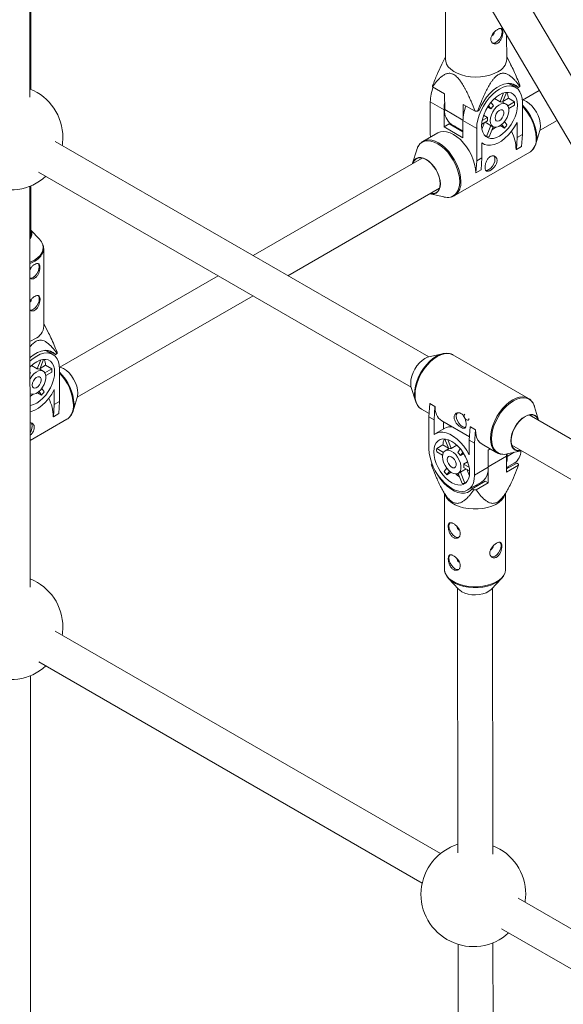
# Paper-space layout '_Isometrisch' of a CAD drawing. Units: millimetres. Extents: x -3313 to 3353, y -2998 to 1310.
# Drawn here: x 516 to 765, y -383 to 68 of the extents above; entities that cross this region are included whole.
import ezdxf

# ---------------------------------------------------------------- set-up
doc = ezdxf.new("R2010")
doc.units = ezdxf.units.MM

psp = doc.layouts.new('_Isometrisch')

# ---------------------------------------------------------------- linework, layer by layer
at = {"color": 7, "linetype": 'Continuous', "lineweight": 15}
for p, q in [((520.56, 32.74), (520.46, 154.63)), ((889.61, -162.35), (721.84, 121.94)), ((708.09, 113.77), (875.83, -170.48)), ((520.98, 36.34), (520.94, 88.14)), ((711, 85.68), (711.11, 50.07)), ((739.11, 50.16), (739.07, 61.26)), ((711.1, 51.24), (709.28, 47.66)), ((740.93, 47.8), (739.1, 51.33)), ((710.65, 34.37), (705.15, 37.55)), ((743.21, 37.22), (739.9, 39.13)), ((744.37, 37.18), (741.11, 39.07)), ((745.14, 37.63), (744.37, 37.18)), ((710.67, 27.04), (710.65, 34.37)), ((736.05, 30.59), (733.44, 32.1)), ((737.64, 34.7), (736.05, 30.59)), ((737.21, 30.49), (738.95, 34.97)), ((739.88, 32.27), (737.33, 30.8)), ((742.71, 30.64), (739.88, 32.27)), ((754.05, 35.89), (746.39, 31.47)), ((704.06, 30.65), (704.06, 15.92)), ((710.36, 27.02), (704.06, 30.65)), ((724.63, 26.3), (719.14, 29.47)), ((719.14, 29.47), (719.15, 23.73)), ((731.86, 27.4), (730.33, 28.28)), ((730.76, 28.96), (731.86, 27.4)), ((733.03, 28.85), (731.89, 30.46)), ((738.81, 29.6), (737.23, 30.52)), ((742.71, 30.64), (739.58, 28.83)), ((740.01, 27.52), (742.71, 29.08)), ((746.29, 31.49), (746.23, 31.51)), ((746.28, 15.72), (746.28, 30.45)), ((710.36, 27.02), (710.36, 19.11)), ((726.43, 26.75), (725.66, 26.3)), ((730.35, 23.5), (727.84, 22.05)), ((728.53, 24.55), (730.35, 23.5)), ((710.36, 19.11), (712.76, 20.49)), ((710.36, 19.11), (719.05, 14.09)), ((712.76, 20.49), (719.05, 16.86)), ((713.68, 20.44), (719.05, 17.34)), ((725.35, 18.37), (719.05, 22)), ((719.05, 22), (719.05, 14.09)), ((725.35, 18.37), (725.35, 3.63)), ((727.63, 20.38), (730.35, 21.95)), ((728.91, 21.12), (727.74, 18.08)), ((729.21, 21.29), (732.81, 19.21)), ((731.85, 19.76), (729.87, 14.66)), ((731.03, 14.55), (732.83, 19.2)), ((732.6, 18.59), (732.88, 18.75)), ((732.7, 18.85), (732.88, 18.75)), ((732.88, 18.75), (732.88, 19.17)), ((736.13, 19.71), (738.04, 18.6)), ((736.87, 20.27), (738.04, 18.6)), ((739.21, 20.05), (738.11, 21.61)), ((743.87, 21.15), (743.87, 14.33)), ((754.39, 17.61), (762.18, 22.11)), ((707.5, 16.41), (700.68, 12.47)), ((704.06, 15.92), (704.15, 14.47)), ((729.07, 15.12), (729.87, 14.66)), ((743.52, 8.7), (743.87, 14.33)), ((743.87, 14.33), (746.28, 15.72)), ((746.28, 15.72), (745.92, 10.08)), ((752.5, 11.32), (754.36, 17.52)), ((703.36, -86.37), (532.2, 12.45)), ((727.75, 5.02), (727.75, 11.84)), ((727.75, 11.77), (728.41, 11.38)), ((745.92, 10.08), (743.52, 8.7)), ((700.3, 4.86), (622.82, -39.87)), ((697.84, 8.64), (695.98, 2.45)), ((715.08, -12.47), (749.65, 7.49)), ((725.35, 3.63), (727.75, 5.02)), ((727.75, 5.02), (727.4, -0.61)), ((743.52, 8.7), (743.41, 8.76)), ((724.99, -2), (725.35, 3.63)), ((524.56, -1.62), (695.32, -100.2)), ((724.99, -2), (724.89, -1.94)), ((727.4, -0.61), (724.99, -2)), ((520.73, -191.98), (520.59, -8.06)), ((521.04, -31.46), (521.02, -7.88)), ((638.82, -49.11), (708.3, -8.99)), ((704.05, -11.53), (710.34, -13.01)), ((524.98, -32.4), (521.04, -28.24)), ((526.98, -72.31), (526.86, -36.69)), ((606.82, -49.11), (534.26, -90.99)), ((542.26, -104.85), (622.82, -58.34)), ((528.8, -74.66), (526.97, -71.13)), ((531.08, -85.24), (527.77, -83.33)), ((532.24, -85.28), (528.98, -83.39)), ((533.01, -84.83), (532.24, -85.28)), ((709.73, -84.87), (703.43, -86.35)), ((749.04, -105.37), (714.47, -85.41)), ((525.51, -87.76), (523.92, -91.87)), ((525.08, -91.97), (526.82, -87.49)), ((527.75, -90.19), (525.2, -91.66)), ((530.58, -91.83), (527.75, -90.19)), ((520.89, -93.62), (520.66, -93.28)), ((523.92, -91.87), (521.3, -90.36)), ((526.68, -92.86), (525.09, -91.94)), ((530.58, -91.83), (527.45, -93.63)), ((527.88, -94.94), (530.58, -93.38)), ((534.16, -90.97), (534.1, -90.95)), ((534.14, -106.74), (534.14, -92.01)), ((520.66, -103.24), (520.68, -103.25)), ((520.66, -103.36), (520.7, -103.26)), ((520.67, -103.66), (520.74, -103.71)), ((520.67, -103.76), (520.74, -103.71)), ((520.74, -103.71), (520.74, -103.29)), ((524, -102.76), (525.91, -103.86)), ((524.74, -102.19), (525.91, -103.86)), ((527.08, -102.41), (525.98, -100.85)), ((531.74, -101.31), (531.74, -108.13)), ((695.36, -100.33), (697.22, -106.52)), ((531.39, -113.77), (531.74, -108.13)), ((531.74, -108.13), (534.14, -106.74)), ((534.14, -106.74), (533.79, -112.38)), ((540.36, -111.14), (542.23, -104.94)), ((703.44, -113.8), (703.8, -107.76)), ((703.9, -107.7), (703.8, -107.76)), ((703.8, -107.76), (706.2, -109.15)), ((703.9, -107.7), (706.31, -109.09)), ((533.79, -112.38), (531.39, -113.77)), ((700.07, -110.35), (703.53, -112.35)), ((706.2, -109.15), (705.85, -115.19)), ((706.31, -109.09), (706.2, -109.15)), ((753.74, -115.4), (751.88, -109.2)), ((520.68, -124.69), (537.52, -114.97)), ((531.39, -113.77), (531.28, -113.7)), ((703.44, -128.53), (703.44, -113.8)), ((705.85, -115.19), (703.44, -113.8)), ((705.85, -115.19), (705.85, -122.01)), ((709.29, -115.68), (722.06, -123.05)), ((710.13, -119.46), (710.13, -116.16)), ((836.13, -163.01), (749.45, -112.97)), ((710.79, -119.08), (706.51, -121.55)), ((721.97, -124.5), (722.32, -118.45)), ((722.43, -118.39), (722.32, -118.45)), ((722.32, -118.45), (724.73, -119.84)), ((722.43, -118.39), (724.83, -119.78)), ((724.73, -119.84), (724.38, -125.88)), ((724.83, -119.78), (724.73, -119.84)), ((712.51, -128.49), (710.77, -124.01)), ((712.08, -124.28), (713.67, -128.39)), ((724.38, -125.88), (721.97, -124.5)), ((721.97, -131.31), (721.97, -124.5)), ((724.38, -125.88), (724.38, -140.61)), ((727.82, -126.37), (734.64, -130.31)), ((709.84, -126.71), (707.01, -128.34)), ((707.01, -128.34), (710.14, -130.15)), ((709.71, -131.46), (707.01, -129.9)), ((709.84, -126.71), (712.39, -128.18)), ((712.49, -128.46), (710.91, -129.38)), ((716.28, -126.88), (713.67, -128.39)), ((716.7, -130.13), (717.83, -128.52)), ((718.96, -130.02), (717.86, -131.58)), ((719.39, -130.7), (717.86, -131.58)), ((730.67, -129.07), (731.58, -128.54)), ((730.67, -129.07), (730.67, -136.98)), ((739.01, -130.93), (739.05, -131.89)), ((739.37, -130.86), (739.37, -131.96)), ((739.38, -130.86), (745.68, -129.37)), ((741.41, -126.8), (827.3, -176.39)), ((704.83, -135.34), (704.56, -135.5)), ((719.37, -135.48), (721.2, -134.43)), ((739.05, -131.89), (739.05, -139.24)), ((743.78, -135.03), (739.05, -137.76)), ((739.05, -137.15), (742.59, -135.1)), ((744.55, -135.48), (743.78, -135.03)), ((704.56, -136.09), (705.32, -136.53)), ((710.51, -138.93), (711.61, -137.37)), ((712.85, -138.71), (711.68, -140.38)), ((711.68, -140.38), (713.59, -139.27)), ((716.84, -139.81), (716.84, -140.23)), ((718.69, -144.43), (716.89, -139.78)), ((716.91, -139.77), (720.51, -137.69)), ((717.87, -139.22), (719.85, -144.32)), ((719.37, -135.48), (721.88, -136.93)), ((722.09, -138.6), (719.37, -137.03)), ((720.81, -137.86), (721.99, -140.9)), ((730.67, -136.98), (724.38, -140.61)), ((730.57, -144.14), (730.56, -138.63)), ((739.05, -139.24), (744.55, -136.07)), ((716.84, -140.23), (717.02, -140.13)), ((716.84, -140.23), (717.12, -140.39)), ((719.85, -144.32), (720.65, -143.86)), ((721.31, -147.39), (727.6, -143.76)), ((729.29, -143.4), (723.28, -146.87)), ((725.07, -147.31), (730.57, -144.14)), ((729.29, -143.4), (730.57, -144.14)), ((708.71, -145.58), (711.14, -150.33)), ((723.28, -146.87), (724.04, -147.31)), ((738, -150.31), (740.43, -145.54)), ((710.57, -149.21), (710.6, -183.74)), ((738.6, -183.72), (738.57, -149.19)), ((712.44, -188), (717.04, -192.89)), ((732.16, -192.87), (736.76, -187.98)), ((716.62, -192.43), (716.74, -313.8)), ((732.74, -314.34), (732.62, -192.39)), ((708.83, -314.07), (532.2, -212.1)), ((524.57, -226.18), (700.37, -327.66)), ((520.91, -416.75), (520.77, -232.57)), ((915.53, -433.4), (744.33, -334.56)), ((736.71, -348.64), (907.45, -447.21)), ((716.79, -355.77), (716.98, -538.45)), ((732.98, -539.12), (732.79, -355.08))]:
    psp.add_line(p, q, dxfattribs=at)
at = {"color": 8, "linetype": 'Continuous', "lineweight": 15}
for p, q in [((710.67, 27.04), (719.05, 22.2)), ((742.59, -130.1), (739.37, -131.96)), ((730.67, -136.73), (739.05, -131.89))]:
    psp.add_line(p, q, dxfattribs=at)
at = {"color": 7, "linetype": 'Continuous', "lineweight": 15, "flags": 128}
for points in [[(734.26, 57.93), (735.11, 58.58), (735.88, 59.48), (736.49, 60.53), (736.87, 61.65), (737.01, 62.71), (736.87, 63.61), (736.47, 64.27), (736.41, 64.33)], [(711.11, 50.07), (711.18, 49.27), (711.58, 47.98), (712.34, 46.76), (713.43, 45.61), (714.82, 44.59), (716.47, 43.71), (718.35, 42.99), (720.41, 42.46), (722.58, 42.13), (724.83, 42), (727.07, 42.08), (729.27, 42.38), (731.36, 42.87), (733.29, 43.55), (735.01, 44.4)], [(746.28, 30.45), (746.15, 32.26), (745.76, 33.89), (745.14, 35.28), (744.28, 36.4), (743.21, 37.22), (741.96, 37.73), (740.56, 37.92), (739.04, 37.77), (737.45, 37.29), (735.81, 36.49), (734.17, 35.4), (732.58, 34.03), (731.06, 32.43), (729.66, 30.63), (728.41, 28.68), (727.34, 26.62), (726.49, 24.51), (725.86, 22.4), (725.47, 20.33), (725.35, 18.37)], [(744.37, 37.18), (743.38, 38.13), (742.21, 38.78), (740.87, 39.1), (739.39, 39.1), (737.83, 38.76), (736.2, 38.11), (734.56, 37.16), (732.94, 35.92), (731.37, 34.43), (729.91, 32.73), (728.57, 30.85), (727.4, 28.84), (726.43, 26.75)], [(727.61, 19.67), (727.73, 18.1), (728.1, 16.72), (728.71, 15.57), (729.53, 14.69), (730.54, 14.11), (731.71, 13.84), (733.01, 13.89), (734.39, 14.26), (735.81, 14.93), (737.24, 15.9), (738.62, 17.13), (739.91, 18.57), (741.08, 20.19), (742.09, 21.95), (742.91, 23.77), (743.52, 25.62), (743.89, 27.42), (744.01, 29.14), (743.89, 30.71), (743.52, 32.1), (742.91, 33.24), (742.09, 34.12), (741.08, 34.71), (739.91, 34.98), (738.62, 34.93), (737.24, 34.56), (735.81, 33.88), (734.39, 32.91), (733.01, 31.69), (731.71, 30.24), (730.54, 28.62), (729.53, 26.87), (728.71, 25.04), (728.1, 23.2), (727.73, 21.39), (727.61, 19.67)], [(710.36, 27.02), (710.48, 28.98), (710.66, 30.11)], [(731.57, 21.96), (731.7, 20.82), (732.09, 19.9), (732.72, 19.27), (733.54, 18.96), (734.5, 18.99), (735.54, 19.36), (736.61, 20.05), (737.62, 21.02), (738.52, 22.19), (739.24, 23.51), (739.76, 24.88), (740.02, 26.22), (740.02, 27.45), (739.76, 28.49), (739.24, 29.27), (738.52, 29.74), (737.62, 29.88), (736.61, 29.68), (735.54, 29.14), (734.5, 28.31), (733.54, 27.23), (732.72, 25.97), (732.09, 24.62), (731.7, 23.25), (731.57, 21.96)], [(754.63, 19.49), (754.5, 21.03), (754.13, 22.65), (753.53, 24.29), (752.73, 25.89), (751.74, 27.39), (750.62, 28.73), (749.4, 29.86), (748.14, 30.74), (746.87, 31.32), (746.29, 31.49)], [(733.76, 23.22), (733.9, 22.45), (734.3, 21.94), (734.9, 21.76), (735.62, 21.94), (736.37, 22.45), (737.05, 23.23), (737.55, 24.17), (737.83, 25.13), (737.83, 26.01), (737.55, 26.66), (737.05, 27.01), (736.37, 27.01), (735.62, 26.66), (734.9, 26), (734.3, 25.13), (733.9, 24.16), (733.76, 23.22)], [(714.15, 19.69), (715.27, 19.41), (715.53, 19.37)], [(727.75, 11.84), (728.92, 11.13), (730.26, 10.75), (731.74, 10.72), (733.33, 11.03), (734.98, 11.67), (736.65, 12.64), (738.3, 13.9), (739.88, 15.42), (741.37, 17.17), (742.71, 19.09), (743.87, 21.15)], [(754.36, 17.52), (754.5, 18.1), (754.63, 19.49)], [(535.39, 10.6), (535.49, 11.27), (535.67, 14.22)], [(535.39, 10.6), (535.49, 11.27), (535.67, 14.22)], [(724.89, -1.94), (724.76, -0.03), (724.39, 1.98), (723.78, 4.04), (722.94, 6.1), (721.9, 8.1), (720.69, 10), (719.33, 11.75), (717.85, 13.31), (716.3, 14.63), (714.7, 15.7), (713.11, 16.47), (711.56, 16.94), (710.08, 17.09), (708.72, 16.91), (707.5, 16.41)], [(700.37, 12.28), (700.68, 12.47), (700.68, 12.47)], [(695.98, 2.45), (696.2, 3.06), (696.8, 4.01), (697.61, 4.68), (698.6, 5.04), (699.72, 5.09), (700.94, 4.81), (702.2, 4.22), (703.47, 3.35), (704.69, 2.22), (705.81, 0.88), (706.79, -0.63), (707.6, -2.23), (708.2, -3.87), (708.57, -5.49), (708.7, -7.03), (708.57, -8.42), (708.2, -9.61), (707.6, -10.56), (706.79, -11.23), (705.81, -11.59), (704.69, -11.64), (704.05, -11.53)], [(708.61, -6.93), (708.48, -5.37), (708.09, -3.73), (707.47, -2.07), (706.63, -0.46), (705.61, 1.04), (704.45, 2.36), (703.21, 3.45), (701.92, 4.27), (700.65, 4.78), (699.44, 4.96), (698.35, 4.81), (697.41, 4.32), (696.68, 3.52), (696.18, 2.48)], [(729.45, -0.82), (730.12, -0.81), (730.97, -0.47), (731.82, 0.18), (732.59, 1.07), (733.2, 2.13), (733.59, 3.25), (733.72, 4.31), (733.59, 5.21), (733.2, 5.87), (733.19, 5.88)], [(749.65, 7.49), (749.65, 7.49), (750.03, 7.73)], [(704.18, -11.37), (704.45, -11.42), (705.61, -11.43), (706.63, -11.11), (707.47, -10.47), (708.09, -9.53), (708.48, -8.33), (708.61, -6.93)], [(715.44, -12.24), (715.08, -12.47), (715.08, -12.47)], [(522.08, -49.86), (522.93, -49.21), (523.7, -48.31), (524.31, -47.26), (524.7, -46.14), (524.83, -45.08), (524.69, -44.18), (524.3, -43.52), (524.23, -43.46)], [(520.62, -50.23), (521.23, -50.2), (522.08, -49.86)], [(522.13, -64.53), (522.98, -63.88), (523.75, -62.98), (524.35, -61.93), (524.74, -60.81), (524.87, -59.75), (524.74, -58.85), (524.34, -58.19), (524.28, -58.13)], [(520.63, -64.9), (521.27, -64.87), (522.13, -64.53)], [(520.65, -79.12), (521.16, -78.91), (522.87, -78.06)], [(534.14, -92.01), (534.02, -90.2), (533.63, -88.57), (533, -87.19), (532.15, -86.06), (531.08, -85.24), (529.83, -84.73), (528.43, -84.54), (526.91, -84.69), (525.32, -85.17), (523.68, -85.97), (522.04, -87.06), (520.65, -88.23)], [(532.24, -85.28), (531.25, -84.33), (530.07, -83.68), (528.73, -83.36), (527.26, -83.37), (525.7, -83.7), (524.07, -84.35), (522.43, -85.3), (520.8, -86.54), (520.74, -86.59)], [(696.81, -103.46), (696.93, -101.57), (697.3, -99.59), (697.91, -97.56), (698.73, -95.52), (699.76, -93.55), (700.96, -91.67), (702.3, -89.94), (703.76, -88.4), (705.3, -87.09), (706.87, -86.04), (708.45, -85.27), (709.98, -84.81), (711.44, -84.67), (712.78, -84.84)], [(520.67, -108.6), (520.87, -108.57), (522.25, -108.21), (523.68, -107.53), (525.1, -106.56), (526.48, -105.34), (527.78, -103.89), (528.95, -102.27), (529.96, -100.52), (530.78, -98.69), (531.39, -96.84), (531.76, -95.04), (531.88, -93.32), (531.76, -91.75), (531.39, -90.37), (530.78, -89.22), (529.96, -88.34), (528.95, -87.76), (527.78, -87.48), (526.48, -87.53), (525.1, -87.9), (523.68, -88.58), (522.25, -89.55), (520.87, -90.77), (520.66, -91)], [(703.43, -86.35), (702.85, -86.52), (701.59, -87.11), (700.32, -87.98), (699.1, -89.11), (697.98, -90.45), (696.99, -91.95), (696.19, -93.55), (695.59, -95.2), (695.22, -96.82), (695.09, -98.35)], [(520.68, -103.25), (521.41, -103.5), (522.37, -103.47), (523.41, -103.1), (524.47, -102.41), (525.49, -101.44), (526.38, -100.27), (527.11, -98.95), (527.62, -97.58), (527.89, -96.24), (527.89, -95.01), (527.62, -93.97), (527.11, -93.19), (526.38, -92.72), (525.49, -92.58), (524.47, -92.78), (523.41, -93.32), (522.37, -94.15), (521.41, -95.23), (520.66, -96.36)], [(520.89, -93.62), (520.74, -93.78), (520.66, -93.87)], [(542.5, -102.97), (542.37, -101.44), (542, -99.82), (541.4, -98.17), (540.59, -96.57), (539.61, -95.07), (538.49, -93.73), (537.27, -92.6), (536, -91.72), (534.74, -91.14), (534.16, -90.97)], [(521.63, -99.24), (521.77, -100.01), (522.16, -100.52), (522.76, -100.7), (523.49, -100.52), (524.24, -100.01), (524.91, -99.23), (525.42, -98.29), (525.69, -97.33), (525.69, -96.46), (525.42, -95.8), (524.91, -95.45), (524.24, -95.45), (523.49, -95.81), (522.76, -96.46), (522.16, -97.33), (521.77, -98.3), (521.63, -99.24)], [(695.09, -98.35), (695.22, -99.74), (695.36, -100.33)], [(520.67, -111.57), (521.19, -111.43), (522.84, -110.79), (524.51, -109.82), (526.16, -108.56), (527.75, -107.04), (529.23, -105.3), (530.57, -103.37), (531.74, -101.31)], [(520.67, -104.45), (521.37, -103.89), (521.79, -103.53)], [(542.23, -104.94), (542.37, -104.36), (542.5, -102.97)], [(697.25, -106.61), (696.93, -105.21), (696.81, -103.46)], [(749.04, -105.37), (749.04, -105.37), (749.37, -105.58)], [(716, -113.54), (716.13, -112.63), (716.5, -112)], [(719.89, -112.68), (719.89, -112.68), (719.65, -112.96), (719.57, -113.39), (719.65, -113.93), (719.89, -114.47), (720.24, -114.95), (720.66, -115.29), (721.08, -115.44), (721.44, -115.37), (721.68, -115.09), (721.76, -114.66), (721.76, -114.66)], [(745.68, -129.37), (745.03, -129.48), (743.91, -129.44), (742.93, -129.07), (742.12, -128.4), (741.52, -127.45), (741.15, -126.26), (741.02, -124.87), (741.15, -123.33), (741.52, -121.71), (742.12, -120.07), (742.93, -118.47), (743.91, -116.97), (745.03, -115.63), (746.25, -114.5), (747.52, -113.62), (748.78, -113.03), (750, -112.76), (751.13, -112.8), (752.11, -113.17), (752.92, -113.84), (753.52, -114.79), (753.74, -115.4)], [(520.68, -121.05), (521.07, -120.33), (521.46, -119.22), (521.59, -118.15), (521.46, -117.25), (521.07, -116.59), (521.06, -116.58)], [(537.52, -114.97), (537.52, -114.97), (537.9, -114.73)], [(720.23, -118.67), (719.61, -118.65), (718.75, -118.31), (717.9, -117.66), (717.13, -116.77), (716.52, -115.71), (716.13, -114.6), (716, -113.54)], [(753.53, -115.33), (753.33, -114.82), (752.7, -113.88), (751.86, -113.24), (750.84, -112.92), (749.69, -112.93), (748.44, -113.28), (747.16, -113.94), (745.88, -114.9), (744.68, -116.12), (743.58, -117.53), (742.65, -119.1), (741.91, -120.74), (741.41, -122.4), (741.15, -124.01), (741.15, -125.5), (741.41, -126.8), (741.91, -127.88), (742.65, -128.67), (743.58, -129.16), (744.68, -129.31), (745.57, -129.21)], [(705.85, -122.01), (707.01, -121.3), (708.36, -120.92), (709.84, -120.88), (711.42, -121.19), (713.07, -121.84), (714.75, -122.8), (716.4, -124.06), (717.98, -125.59), (719.46, -127.33), (720.81, -129.26), (721.97, -131.31)], [(724.83, -119.78), (724.96, -121.55), (725.33, -123.13), (725.94, -124.48), (726.78, -125.57), (727.82, -126.37), (727.82, -126.37)], [(705.71, -129.84), (705.83, -128.27), (706.2, -126.88), (706.81, -125.74), (707.63, -124.86), (708.64, -124.27), (709.81, -124), (711.1, -124.05), (712.49, -124.42), (713.91, -125.1), (715.33, -126.07), (716.72, -127.29), (718.01, -128.74), (719.18, -130.36), (720.19, -132.11), (721.01, -133.94), (721.62, -135.78), (721.99, -137.59), (722.11, -139.31), (721.99, -140.88), (721.62, -142.26), (721.01, -143.41), (720.19, -144.29), (719.18, -144.87), (718.01, -145.14), (716.72, -145.09), (715.33, -144.72), (713.91, -144.05), (712.49, -143.08), (711.1, -141.85), (709.81, -140.41), (708.64, -138.79), (707.63, -137.03), (706.81, -135.21), (706.2, -133.36), (705.83, -131.56), (705.71, -129.84)], [(724.38, -140.61), (724.25, -142.43), (723.86, -144.05), (723.23, -145.44), (722.38, -146.56), (721.31, -147.39), (720.06, -147.9), (718.66, -148.08), (717.14, -147.93), (715.55, -147.45), (713.91, -146.66), (712.27, -145.56), (710.68, -144.2), (709.16, -142.6), (707.76, -140.8), (706.51, -138.85), (705.44, -136.79), (704.59, -134.68), (703.96, -132.56), (703.57, -130.5), (703.44, -128.53)], [(709.67, -132.12), (709.8, -130.98), (710.19, -130.07), (710.82, -129.43), (711.64, -129.12), (712.6, -129.16), (713.64, -129.53), (714.7, -130.22), (715.72, -131.18), (716.61, -132.36), (717.34, -133.68), (717.85, -135.05), (718.12, -136.39), (718.12, -137.62), (717.85, -138.65), (717.34, -139.43), (716.61, -139.91), (715.72, -140.05), (714.7, -139.84), (713.64, -139.31), (712.6, -138.48), (711.64, -137.4), (710.82, -136.14), (710.19, -134.79), (709.8, -133.42), (709.67, -132.12)], [(734.64, -130.31), (734.64, -130.31), (734.29, -130.09)], [(711.86, -133.39), (712, -132.61), (712.39, -132.1), (713, -131.93), (713.72, -132.11), (714.47, -132.62), (715.15, -133.4), (715.65, -134.33), (715.93, -135.3), (715.93, -136.17), (715.65, -136.83), (715.15, -137.18), (714.47, -137.18), (713.72, -136.82), (713, -136.17), (712.39, -135.29), (712, -134.33), (711.86, -133.39)], [(739.05, -134.73), (739.24, -133.78), (739.37, -131.96)], [(705.42, -136.73), (706.32, -138.62), (707.49, -140.63), (708.83, -142.5), (710.3, -144.2), (711.86, -145.68), (713.49, -146.91), (715.13, -147.86), (716.75, -148.5), (718.32, -148.82), (719.79, -148.82), (721.12, -148.48), (722.3, -147.83), (723.28, -146.87)], [(727.6, -143.76), (727.6, -143.76), (728.67, -142.93), (729.53, -141.81), (730.16, -140.42), (730.54, -138.8), (730.67, -136.98)], [(740.45, -136.96), (740.29, -136.98), (739.28, -137.02)], [(724.79, -145.38), (725.8, -145.35), (725.96, -145.32)], [(738, -150.31), (737.75, -150.74), (736.83, -151.93), (735.59, -153.01), (734.06, -153.97), (732.29, -154.77), (730.31, -155.4), (728.19, -155.83), (725.97, -156.07), (723.72, -156.1), (721.49, -155.91), (719.34, -155.53), (717.32, -154.95), (715.5, -154.19), (713.9, -153.27), (712.59, -152.22), (711.58, -151.06), (711.14, -150.33)], [(717.09, -169.08), (717.01, -169.11), (716.24, -169.12), (715.39, -168.78), (714.53, -168.14), (713.77, -167.24), (713.15, -166.18), (712.76, -165.07), (712.63, -164.01), (712.76, -163.1), (713.15, -162.44), (713.21, -162.38)], [(731.83, -177.95), (732.16, -178.09), (732.93, -178.09), (733.78, -177.76), (734.63, -177.11), (735.4, -176.21), (736.01, -175.16), (736.4, -174.04), (736.53, -172.98)], [(717.1, -183.79), (717.02, -183.81), (716.25, -183.82), (715.4, -183.49), (714.55, -182.84), (713.78, -181.94), (713.17, -180.89), (712.77, -179.77), (712.64, -178.71), (712.77, -177.8), (713.16, -177.14), (713.22, -177.09)], [(738.59, -184.02), (738.59, -183.89), (738.6, -183.72)], [(738.23, -185.52), (738.2, -185.62), (737.62, -186.86), (736.71, -188.03), (735.48, -189.1), (733.97, -190.04), (732.22, -190.84), (730.27, -191.46), (728.17, -191.89), (725.99, -192.12), (723.76, -192.15), (721.56, -191.97), (719.43, -191.59), (717.44, -191.02), (715.64, -190.27), (714.06, -189.36), (712.76, -188.32), (711.77, -187.17), (711.17, -186.11)], [(717.04, -192.89), (717.42, -193.25), (718.52, -194.03)], [(718.52, -194.03), (719.87, -194.66), (721.41, -195.12), (723.08, -195.4), (724.82, -195.47), (726.54, -195.35), (728.19, -195.02), (729.69, -194.51), (730.98, -193.84), (732.01, -193.03), (732.16, -192.87)], [(535.41, -213.96), (535.49, -213.31), (535.68, -210.36)], [(747.54, -336.42), (747.63, -335.77), (747.81, -332.82)]]:
    psp.add_lwpolyline(points, dxfattribs=at)
at = {"color": 8, "linetype": 'Continuous', "lineweight": 15, "flags": 128}
for points in [[(752.91, 14.38), (752.79, 12.63), (752.47, 11.24)], [(713.39, -13.04), (713.4, -13.04), (714.6, -12.55), (715.63, -11.75), (716.45, -10.68), (717.06, -9.34), (717.43, -7.78), (717.55, -6.03), (717.43, -4.14), (717.06, -2.16), (716.45, -0.13), (715.63, 1.9), (714.6, 3.88), (713.4, 5.76), (712.06, 7.49), (710.6, 9.03), (709.06, 10.34), (707.49, 11.39), (705.91, 12.16), (704.38, 12.62), (702.92, 12.76), (701.57, 12.59), (700.37, 12.1), (699.35, 11.3), (698.52, 10.22), (697.92, 8.89), (697.84, 8.64)], [(700.68, 12.47), (701.9, 12.97), (703.26, 13.15), (704.74, 13), (706.29, 12.54), (707.88, 11.76), (709.48, 10.7), (711.03, 9.37), (712.51, 7.81), (713.87, 6.06), (715.08, 4.16), (716.12, 2.16), (716.96, 0.1), (717.57, -1.95), (717.94, -3.96), (718.07, -5.88)], [(522.64, -41.93), (524.08, -40.94), (525.23, -39.84), (526.06, -38.64), (526.55, -37.38), (526.69, -36.09), (526.49, -34.9)], [(520.62, -42.9), (520.94, -42.77), (522.64, -41.93)], [(522.76, -42.45), (521.05, -43.3), (520.62, -43.47)], [(714.47, -85.41), (713.25, -84.92), (711.89, -84.74), (710.41, -84.88), (708.86, -85.35), (707.27, -86.13), (705.67, -87.19), (704.12, -88.52), (702.64, -90.08), (701.28, -91.83), (700.07, -93.73), (699.03, -95.73), (698.19, -97.78), (697.58, -99.84), (697.21, -101.85), (697.08, -103.76), (697.21, -105.53), (697.58, -107.11), (698.19, -108.46), (699.03, -109.55), (700.07, -110.35), (700.07, -110.35)], [(540.78, -108.08), (540.65, -109.83), (540.34, -111.22)], [(734.29, -130.09), (733.6, -129.51), (732.76, -128.42), (732.15, -127.06), (731.78, -125.48), (731.65, -123.72), (731.78, -121.81), (732.15, -119.8), (732.76, -117.74), (733.6, -115.68), (734.64, -113.68), (735.85, -111.78), (737.21, -110.03), (738.69, -108.47), (740.24, -107.15), (741.84, -106.08), (743.43, -105.31), (744.98, -104.84), (746.46, -104.69), (747.82, -104.87), (749.04, -105.37)], [(751.88, -109.2), (751.8, -108.95), (751.2, -107.62), (750.37, -106.54), (749.35, -105.75), (748.15, -105.25), (746.8, -105.08), (745.34, -105.22), (743.81, -105.68), (742.23, -106.45), (740.66, -107.5), (739.12, -108.81), (737.66, -110.35), (736.32, -112.08), (735.12, -113.96), (734.09, -115.94), (733.27, -117.97), (732.66, -120), (732.29, -121.99), (732.17, -123.88), (732.29, -125.62), (732.66, -127.18), (733.27, -128.52), (734.09, -129.6), (735.12, -130.39), (736.32, -130.88), (736.65, -130.96)], [(710.6, -183.74), (710.62, -184.22), (710.94, -185.51), (711.61, -186.75), (712.61, -187.91), (713.93, -188.97), (715.52, -189.89), (717.35, -190.64), (719.37, -191.22), (721.52, -191.61), (723.75, -191.79), (726, -191.76), (728.22, -191.53), (730.34, -191.09), (732.31, -190.46), (734.09, -189.66), (735.62, -188.7), (736.86, -187.62), (737.78, -186.43), (738.37, -185.18), (738.59, -184.02)]]:
    psp.add_lwpolyline(points, dxfattribs=at)
at = {"color": 7, "linetype": 'Continuous', "lineweight": 15}
for centre, radius, start, end in [((731.02, 62.98), 2.43, 303.0467, 351.1588), ((733.08, 59.57), 2.02, 255.9381, 305.7787), ((732.15, 50.77), 6.99, 294.1507, 354.9473), ((511.67, 14.22), 24, 107.242, 312.3632), ((511.67, 14.22), 24, 107.242, 312.3632), ((511.67, 14.22), 24, 0, 68.2671), ((511.67, 14.22), 24, 0, 68.2671), ((723.61, 30.22), 19.55, 158.4731, 178.7282), ((711.86, 37.84), 6.72, 177.4656, 182.5351), ((738.43, 37.93), 6.72, 357.4656, 2.5351), ((732.87, 31.91), 7.02, 2.8936, 25.9544), ((738.6, 21.56), 19.55, 158.4731, 178.7282), ((739.93, 22.1), 9.66, 135.6874, 146.7235), ((736.42, 28.18), 2.44, 71.019, 98.762), ((731.81, 29.86), 10.93, 355.9297, 4.0703), ((730.66, 13.24), 22.28, 2.9231, 45.5015), ((718.02, 26.4), 7.38, 175.0671, 233.9001), ((725.07, 60.81), 34.51, 269.2691, 270.9712), ((735.94, 22.72), 5.64, 172.0942, 187.9058), ((724.72, 29.08), 13.7, 303.194, 312.1888), ((724.04, 31.05), 18.74, 318.3646, 324.0462), ((730.86, 19.23), 4.68, 257.7211, 272.0598), ((723.58, 8.22), 19.84, 1.5456, 26.5989), ((711.92, -6.66), 6.55, 256.0295, 282.9575), ((518.27, -29.97), 3.16, 317.7227, 28.9488), ((520.73, -36.67), 6.03, 17.1382, 45.1225), ((518.76, -44.78), 2.51, 317.734, 350.6983), ((518.81, -59.45), 2.51, 316.5766, 350.7), ((520.02, -71.69), 6.99, 294.1507, 354.9473), ((526.3, -84.53), 6.72, 357.4656, 2.5351), ((520.74, -90.55), 7.02, 2.8936, 25.9544), ((524.29, -94.28), 2.44, 71.019, 98.762), ((519.68, -92.6), 10.93, 355.9297, 4.0703), ((518.53, -109.22), 22.28, 2.9231, 45.5015), ((511.91, -91.41), 18.74, 318.3646, 324.0462), ((511.45, -114.24), 19.84, 1.5456, 26.5989), ((713.35, -109.87), 7.08, 173.6169, 235.0709), ((713.47, -123.87), 5.49, 84.3151, 119.2634), ((716.85, -127.07), 7.02, 154.0456, 177.1064), ((717.91, -129.12), 10.93, 175.9297, 184.0703), ((713.3, -130.8), 2.44, 81.238, 108.981), ((709.79, -136.88), 9.66, 33.2765, 44.3126), ((737.77, -124.38), 6.67, 260.2702, 283.8909), ((738.7, -129.38), 6.92, 304.2724, 359.9838), ((711.21, -135.79), 6.66, 177.4537, 182.5463), ((725.68, -127.93), 18.74, 215.9538, 221.6354), ((713.79, -136.26), 5.64, 352.0942, 7.9058), ((737.9, -135.77), 6.66, 357.4537, 2.5463), ((725, -129.9), 13.7, 227.8112, 236.806), ((718.86, -139.75), 4.68, 267.9402, 282.2789), ((724.54, -112.65), 34.67, 269.1828, 270.8773), ((718.61, -163.72), 2.42, 188.5994, 237.1257), ((734.53, -172.78), 2.01, 354.418, 44.6387), ((730.68, -172.78), 2.28, 298.0495, 358.5571), ((718.62, -178.43), 2.42, 188.5994, 237.1257), ((511.68, -210.36), 24, 106.8213, 312.4186), ((511.68, -210.36), 24, 0, 67.8332), ((723.81, -332.82), 24, 107.1296, 312.4186), ((723.81, -332.82), 24, 0, 68.151)]:
    psp.add_arc(centre, radius, start, end, dxfattribs=at)
at = {"color": 8, "linetype": 'Continuous', "lineweight": 15}
for centre, radius, start, end in [((730.13, 12.93), 22.53, 2.9247, 44.2389), ((745.12, 13.46), 7.54, 310.6512, 4.7597), ((710.76, -6.58), 7.34, 309.5823, 5.5357), ((519.76, -35.99), 7.13, 294.8896, 354.9726), ((518, -109.53), 22.53, 2.9247, 44.2389), ((532.99, -109.01), 7.54, 310.6512, 4.7597)]:
    psp.add_arc(centre, radius, start, end, dxfattribs=at)
at = {"color": 7, "linetype": 'Continuous', "lineweight": 15}
for points, knots in [([(734.95, 63.88), (735.13, 63.98), (735.3, 64.07), (735.64, 64.2), (735.8, 64.25), (736.1, 64.31), (736.23, 64.31), (736.49, 64.29), (736.6, 64.25), (736.81, 64.13), (736.9, 64.05), (737.05, 63.85), (737.11, 63.73), (737.22, 63.45), (737.25, 63.29), (737.31, 62.93), (737.32, 62.74), (737.32, 62.32), (737.31, 62.1), (737.26, 61.63), (737.22, 61.4), (737.12, 60.91), (737.06, 60.66), (736.91, 60.17), (736.82, 59.93), (736.62, 59.46), (736.5, 59.23), (736.25, 58.8), (736.11, 58.6), (735.82, 58.22), (735.66, 58.05), (735.32, 57.75), (735.15, 57.62), (734.79, 57.41), (734.6, 57.33), (734.22, 57.22), (734.04, 57.19), (733.67, 57.17), (733.48, 57.19), (733.14, 57.27), (732.97, 57.34), (732.67, 57.51), (732.52, 57.62), (732.28, 57.88), (732.17, 58.02), (731.99, 58.35), (731.92, 58.53), (731.83, 58.91), (731.81, 59.11), (731.81, 59.53), (731.83, 59.74), (731.92, 60.18), (731.98, 60.41), (732.16, 60.85), (732.26, 61.07), (732.51, 61.5), (732.65, 61.72), (732.95, 62.13), (733.12, 62.33), (733.47, 62.7), (733.64, 62.88), (734.01, 63.21), (734.2, 63.37), (734.58, 63.65), (734.76, 63.77), (734.95, 63.88)], [0, 0, 0, 0, 0.03125, 0.03125, 0.0625, 0.0625, 0.09375, 0.09375, 0.125, 0.125, 0.15625, 0.15625, 0.1875, 0.1875, 0.21875, 0.21875, 0.25, 0.25, 0.28125, 0.28125, 0.3125, 0.3125, 0.34375, 0.34375, 0.375, 0.375, 0.40625, 0.40625, 0.4375, 0.4375, 0.46875, 0.46875, 0.5, 0.5, 0.53125, 0.53125, 0.5625, 0.5625, 0.59375, 0.59375, 0.625, 0.625, 0.65625, 0.65625, 0.6875, 0.6875, 0.71875, 0.71875, 0.75, 0.75, 0.78125, 0.78125, 0.8125, 0.8125, 0.84375, 0.84375, 0.875, 0.875, 0.90625, 0.90625, 0.9375, 0.9375, 0.96875, 0.96875, 1, 1, 1, 1]), ([(709.35, 47.77), (708.61, 46.24), (707.07, 43.06), (705.81, 39.82), (705.15, 38.14)], [0, 0, 0, 0, 0.481086, 1, 1, 1, 1]), ([(745.14, 38.22), (744.26, 40.45), (742.98, 43.67), (741.4, 46.81), (740.91, 47.79)], [0, 0, 0, 0, 0.690107, 1, 1, 1, 1]), ([(705.15, 37.55), (705.74, 38.38), (706.35, 39.19), (707.32, 40.34), (707.65, 40.71), (708.33, 41.41), (708.69, 41.75), (709.43, 42.39), (709.82, 42.68), (710.65, 43.18), (711.08, 43.39), (711.78, 43.61), (712.02, 43.67), (712.53, 43.73), (712.79, 43.74), (713.35, 43.69), (713.63, 43.64), (714.07, 43.5), (714.22, 43.44), (714.52, 43.31), (714.67, 43.24), (715.12, 42.98), (715.42, 42.78), (716.01, 42.29), (716.3, 42.02), (716.85, 41.44), (717.12, 41.13), (717.64, 40.47), (717.89, 40.13), (718.6, 39.09), (719.05, 38.37), (719.68, 37.27), (719.88, 36.9), (720.28, 36.15), (720.47, 35.78), (721.04, 34.65), (721.4, 33.9), (722.1, 32.39), (722.43, 31.63), (723.41, 29.35), (724.03, 27.83), (724.63, 26.3)], [0, 0, 0, 0, 0.125, 0.125, 0.1875, 0.1875, 0.25, 0.25, 0.3125, 0.3125, 0.375, 0.375, 0.40625, 0.40625, 0.4375, 0.4375, 0.46875, 0.46875, 0.484375, 0.484375, 0.5, 0.5, 0.53125, 0.53125, 0.5625, 0.5625, 0.59375, 0.59375, 0.625, 0.625, 0.6875, 0.6875, 0.71875, 0.71875, 0.75, 0.75, 0.8125, 0.8125, 0.875, 0.875, 1, 1, 1, 1]), ([(725.66, 26.3), (726.25, 27.82), (726.86, 29.34), (727.82, 31.61), (728.15, 32.37), (728.84, 33.88), (729.19, 34.63), (729.94, 36.13), (730.33, 36.88), (731.15, 38.33), (731.58, 39.05), (732.28, 40.08), (732.52, 40.41), (733.03, 41.07), (733.3, 41.39), (733.85, 41.98), (734.14, 42.26), (734.58, 42.63), (734.73, 42.75), (735.03, 42.96), (735.18, 43.06), (735.62, 43.33), (735.92, 43.47), (736.51, 43.67), (736.8, 43.73), (737.36, 43.79), (737.62, 43.79), (738.14, 43.73), (738.39, 43.68), (739.11, 43.47), (739.55, 43.26), (740.18, 42.89), (740.39, 42.75), (740.79, 42.46), (740.98, 42.31), (741.55, 41.84), (741.91, 41.5), (742.6, 40.79), (742.94, 40.42), (743.92, 39.28), (744.54, 38.47), (745.14, 37.63)], [0, 0, 0, 0, 0.125, 0.125, 0.1875, 0.1875, 0.25, 0.25, 0.3125, 0.3125, 0.375, 0.375, 0.40625, 0.40625, 0.4375, 0.4375, 0.46875, 0.46875, 0.484375, 0.484375, 0.5, 0.5, 0.53125, 0.53125, 0.5625, 0.5625, 0.59375, 0.59375, 0.625, 0.625, 0.6875, 0.6875, 0.71875, 0.71875, 0.75, 0.75, 0.8125, 0.8125, 0.875, 0.875, 1, 1, 1, 1]), ([(700.35, 12.22), (700.12, 12.06), (699.53, 11.67), (698.78, 10.73), (698.19, 9.72), (697.98, 8.99), (697.91, 8.74)], [0, 0, 0, 0, 0.198145, 0.514326, 0.834096, 1, 1, 1, 1]), ([(750.06, 7.8), (750.25, 7.92), (750.8, 8.28), (751.51, 9.17), (752.13, 10.21), (752.36, 10.97), (752.44, 11.25)], [0, 0, 0, 0, 0.162427, 0.483574, 0.808093, 1, 1, 1, 1]), ([(734.71, 3.74), (734.71, 3.52), (734.69, 3.31), (734.6, 2.87), (734.54, 2.65), (734.36, 2.2), (734.26, 1.98), (734.01, 1.55), (733.87, 1.33), (733.57, 0.92), (733.4, 0.72), (733.06, 0.34), (732.88, 0.17), (732.51, -0.16), (732.32, -0.32), (731.94, -0.59), (731.76, -0.72), (731.4, -0.92), (731.22, -1.01), (730.88, -1.15), (730.73, -1.19), (730.28, -1.27), (730.02, -1.24), (729.72, -1.07), (729.63, -0.99), (729.47, -0.78), (729.41, -0.66), (729.3, -0.37), (729.27, -0.21), (729.21, 0.14), (729.2, 0.34), (729.2, 0.76), (729.21, 0.98), (729.26, 1.45), (729.3, 1.68), (729.41, 2.17), (729.47, 2.42), (729.63, 2.9), (729.72, 3.14), (729.92, 3.61), (730.04, 3.84), (730.29, 4.27), (730.42, 4.47), (730.72, 4.85), (730.88, 5.02), (731.22, 5.31), (731.39, 5.44), (731.76, 5.65), (731.94, 5.73), (732.32, 5.84), (732.51, 5.88), (732.87, 5.89), (733.05, 5.87), (733.4, 5.78), (733.57, 5.72), (733.87, 5.54), (734.01, 5.43), (734.26, 5.18), (734.36, 5.03), (734.53, 4.71), (734.6, 4.53), (734.69, 4.15), (734.71, 3.95), (734.71, 3.74)], [0, 0, 0, 0, 0.03125, 0.03125, 0.0625, 0.0625, 0.09375, 0.09375, 0.125, 0.125, 0.15625, 0.15625, 0.1875, 0.1875, 0.21875, 0.21875, 0.25, 0.25, 0.28125, 0.28125, 0.3125, 0.3125, 0.375, 0.375, 0.40625, 0.40625, 0.4375, 0.4375, 0.46875, 0.46875, 0.5, 0.5, 0.53125, 0.53125, 0.5625, 0.5625, 0.59375, 0.59375, 0.625, 0.625, 0.65625, 0.65625, 0.6875, 0.6875, 0.71875, 0.71875, 0.75, 0.75, 0.78125, 0.78125, 0.8125, 0.8125, 0.84375, 0.84375, 0.875, 0.875, 0.90625, 0.90625, 0.9375, 0.9375, 0.96875, 0.96875, 1, 1, 1, 1]), ([(713.61, -13.05), (713.64, -13.04), (714.13, -12.98), (714.77, -12.69), (715.3, -12.3), (715.46, -12.18)], [0, 0, 0, 0, 0.04547, 0.699712, 1, 1, 1, 1]), ([(526.83, -36.6), (526.84, -36.5), (526.88, -36), (526.73, -35.52), (526.61, -35.13)], [0, 0, 0, 0, 0.203766, 1, 1, 1, 1]), ([(520.62, -45.93), (520.74, -45.75), (521.11, -45.21), (521.9, -44.49), (522.49, -44.1), (522.77, -43.91)], [0, 0, 0, 0, 0.206377, 0.6338261, 1, 1, 1, 1]), ([(522.77, -43.91), (523.06, -43.77), (523.65, -43.47), (524.35, -43.46), (524.85, -43.79), (525.12, -44.51), (525.17, -45.54), (525.01, -46.74), (524.63, -47.99), (524.02, -49.16), (523.2, -50.06), (522.27, -50.57), (521.36, -50.68), (520.87, -50.44), (520.64, -50.33)], [0, 0, 0, 0, 0.083603, 0.167135, 0.25256, 0.339575, 0.424438, 0.506721, 0.590029, 0.676307, 0.762992, 0.846956, 0.929349, 1, 1, 1, 1]), ([(520.63, -60.65), (520.76, -60.45), (521.14, -59.9), (521.94, -59.16), (522.54, -58.77), (522.81, -58.59)], [0, 0, 0, 0, 0.221221, 0.640675, 1, 1, 1, 1]), ([(522.81, -58.59), (523.11, -58.44), (523.7, -58.14), (524.39, -58.13), (524.89, -58.46), (525.17, -59.18), (525.22, -60.21), (525.05, -61.41), (524.67, -62.66), (524.07, -63.83), (523.25, -64.74), (522.32, -65.24), (521.4, -65.35), (520.91, -65.11), (520.69, -65)], [0, 0, 0, 0, 0.083603, 0.167135, 0.25256, 0.339575, 0.424438, 0.506721, 0.590029, 0.676307, 0.762992, 0.846956, 0.929349, 1, 1, 1, 1]), ([(533.01, -84.24), (532.12, -82.02), (530.85, -78.8), (529.27, -75.65), (528.78, -74.67)], [0, 0, 0, 0, 0.690107, 1, 1, 1, 1]), ([(520.65, -81.8), (520.8, -81.57), (521.37, -80.75), (522.59, -79.62), (524.25, -78.71), (525.77, -78.62), (527.09, -79.01), (528.82, -80), (530.83, -81.93), (532.28, -83.86), (533.01, -84.83)], [0, 0, 0, 0, 0.033839, 0.125433, 0.217686, 0.321253, 0.413099, 0.507061, 0.751827, 1, 1, 1, 1]), ([(714.73, -85.62), (714.55, -85.49), (714.03, -85.12), (713.41, -84.94), (712.99, -84.83)], [0, 0, 0, 0, 0.336693, 1, 1, 1, 1]), ([(697.29, -106.6), (697.36, -106.86), (697.58, -107.64), (698.22, -108.7), (699.01, -109.65), (699.64, -110.05), (699.88, -110.2)], [0, 0, 0, 0, 0.168681, 0.490205, 0.805089, 1, 1, 1, 1]), ([(751.9, -109.36), (751.79, -108.99), (751.53, -108.11), (750.84, -106.97), (750.11, -106.08), (749.56, -105.74), (749.4, -105.64)], [0, 0, 0, 0, 0.236564, 0.556699, 0.870071, 1, 1, 1, 1]), ([(537.93, -114.66), (538.12, -114.54), (538.67, -114.18), (539.38, -113.29), (540, -112.26), (540.23, -111.49), (540.31, -111.21)], [0, 0, 0, 0, 0.162427, 0.483574, 0.808093, 1, 1, 1, 1]), ([(720.52, -117.29), (720.52, -117.08), (720.51, -116.86), (720.46, -116.4), (720.42, -116.16), (720.31, -115.67), (720.25, -115.43), (720.09, -114.94), (720, -114.7), (719.8, -114.23), (719.69, -114), (719.43, -113.57), (719.29, -113.37), (719, -113), (718.84, -112.83), (718.5, -112.53), (718.33, -112.4), (717.97, -112.19), (717.78, -112.11), (717.4, -112), (717.22, -111.97), (716.66, -111.95), (716.31, -112.04), (715.85, -112.3), (715.71, -112.41), (715.47, -112.66), (715.36, -112.81), (715.19, -113.14), (715.12, -113.31), (715.03, -113.69), (715.01, -113.9), (715.01, -114.31), (715.03, -114.53), (715.12, -114.97), (715.19, -115.2), (715.36, -115.64), (715.47, -115.86), (715.71, -116.3), (715.85, -116.51), (716.15, -116.92), (716.32, -117.12), (716.66, -117.5), (716.84, -117.67), (717.21, -118.01), (717.4, -118.16), (717.77, -118.43), (717.96, -118.56), (718.32, -118.77), (718.5, -118.85), (718.83, -118.99), (719, -119.04), (719.29, -119.09), (719.43, -119.1), (719.68, -119.06), (719.8, -119.03), (720, -118.91), (720.09, -118.83), (720.25, -118.62), (720.31, -118.5), (720.42, -118.22), (720.46, -118.06), (720.51, -117.7), (720.52, -117.5), (720.52, -117.29)], [0, 0, 0, 0, 0.03125, 0.03125, 0.0625, 0.0625, 0.09375, 0.09375, 0.125, 0.125, 0.15625, 0.15625, 0.1875, 0.1875, 0.21875, 0.21875, 0.25, 0.25, 0.28125, 0.28125, 0.3125, 0.3125, 0.375, 0.375, 0.40625, 0.40625, 0.4375, 0.4375, 0.46875, 0.46875, 0.5, 0.5, 0.53125, 0.53125, 0.5625, 0.5625, 0.59375, 0.59375, 0.625, 0.625, 0.65625, 0.65625, 0.6875, 0.6875, 0.71875, 0.71875, 0.75, 0.75, 0.78125, 0.78125, 0.8125, 0.8125, 0.84375, 0.84375, 0.875, 0.875, 0.90625, 0.90625, 0.9375, 0.9375, 0.96875, 0.96875, 1, 1, 1, 1]), ([(520.68, -116.63), (520.83, -116.62), (521.31, -116.61), (521.97, -117.04), (522.49, -117.77), (522.55, -118.43), (522.58, -118.73)], [0, 0, 0, 0, 0.149006, 0.444048, 0.745515, 1, 1, 1, 1]), ([(522.58, -118.73), (522.55, -119.09), (522.47, -119.82), (521.9, -120.94), (521.26, -121.81), (520.81, -122.2), (520.68, -122.31)], [0, 0, 0, 0, 0.290703, 0.581168, 0.877885, 1, 1, 1, 1]), ([(734.26, -130.02), (734.45, -130.16), (735, -130.56), (735.74, -130.86), (736.3, -130.92), (736.41, -130.93)], [0, 0, 0, 0, 0.305647, 0.867112, 1, 1, 1, 1]), ([(704.56, -136.09), (705.16, -137.61), (705.77, -139.13), (706.74, -141.4), (707.08, -142.15), (707.77, -143.66), (708.12, -144.41), (708.87, -145.91), (709.27, -146.66), (710.09, -148.11), (710.53, -148.82), (711.23, -149.85), (711.47, -150.19), (711.98, -150.84), (712.25, -151.16), (712.8, -151.75), (713.08, -152.03), (713.53, -152.4), (713.68, -152.51), (713.98, -152.73), (714.13, -152.82), (714.57, -153.09), (714.87, -153.22), (715.46, -153.42), (715.75, -153.48), (716.3, -153.54), (716.57, -153.53), (717.09, -153.48), (717.34, -153.42), (718.05, -153.21), (718.49, -152.99), (719.12, -152.61), (719.32, -152.48), (719.72, -152.19), (719.91, -152.03), (720.48, -151.56), (720.83, -151.22), (721.53, -150.5), (721.86, -150.13), (722.83, -148.97), (723.45, -148.16), (724.04, -147.31)], [0, 0, 0, 0, 0.125, 0.125, 0.1875, 0.1875, 0.25, 0.25, 0.3125, 0.3125, 0.375, 0.375, 0.40625, 0.40625, 0.4375, 0.4375, 0.46875, 0.46875, 0.484375, 0.484375, 0.5, 0.5, 0.53125, 0.53125, 0.5625, 0.5625, 0.59375, 0.59375, 0.625, 0.625, 0.6875, 0.6875, 0.71875, 0.71875, 0.75, 0.75, 0.8125, 0.8125, 0.875, 0.875, 1, 1, 1, 1]), ([(725.07, -147.31), (725.67, -148.16), (726.29, -148.98), (727.6, -150.52), (728.29, -151.25), (729.42, -152.2), (729.81, -152.49), (730.44, -152.87), (730.66, -152.98), (731.1, -153.19), (731.33, -153.28), (732.05, -153.49), (732.55, -153.56), (733.38, -153.47), (733.67, -153.41), (734.26, -153.22), (734.55, -153.08), (735.16, -152.72), (735.45, -152.51), (736.04, -152.02), (736.32, -151.75), (737.15, -150.86), (737.65, -150.2), (738.6, -148.81), (739.04, -148.09), (739.86, -146.64), (740.25, -145.9), (741.36, -143.67), (742.05, -142.14), (743.35, -139.11), (743.96, -137.59), (744.55, -136.07)], [0, 0, 0, 0, 0.125, 0.125, 0.25, 0.25, 0.3125, 0.3125, 0.34375, 0.34375, 0.375, 0.375, 0.4375, 0.4375, 0.46875, 0.46875, 0.5, 0.5, 0.53125, 0.53125, 0.5625, 0.5625, 0.625, 0.625, 0.6875, 0.6875, 0.75, 0.75, 0.875, 0.875, 1, 1, 1, 1]), ([(714.68, -169.19), (714.86, -169.3), (715.05, -169.38), (715.42, -169.49), (715.61, -169.52), (715.98, -169.53), (716.16, -169.51), (716.51, -169.42), (716.67, -169.36), (716.98, -169.18), (717.11, -169.07), (717.36, -168.81), (717.47, -168.67), (717.64, -168.34), (717.71, -168.16), (717.8, -167.78), (717.83, -167.58), (717.83, -167.16), (717.8, -166.94), (717.71, -166.5), (717.64, -166.28), (717.47, -165.84), (717.36, -165.61), (717.11, -165.18), (716.97, -164.97), (716.67, -164.56), (716.5, -164.36), (716.16, -163.99), (715.97, -163.81), (715.61, -163.47), (715.42, -163.32), (715.04, -163.05), (714.86, -162.92), (714.5, -162.72), (714.32, -162.63), (713.98, -162.49), (713.82, -162.45), (713.53, -162.39), (713.39, -162.39), (713.14, -162.42), (713.02, -162.46), (712.82, -162.57), (712.73, -162.66), (712.58, -162.86), (712.51, -162.98), (712.41, -163.26), (712.37, -163.42), (712.32, -163.78), (712.31, -163.98), (712.31, -164.4), (712.32, -164.62), (712.38, -165.08), (712.41, -165.32), (712.52, -165.81), (712.58, -166.05), (712.73, -166.54), (712.82, -166.79), (713.02, -167.25), (713.14, -167.48), (713.39, -167.91), (713.53, -168.12), (713.82, -168.49), (713.99, -168.66), (714.32, -168.96), (714.5, -169.08), (714.68, -169.19)], [0, 0, 0, 0, 0.03125, 0.03125, 0.0625, 0.0625, 0.09375, 0.09375, 0.125, 0.125, 0.15625, 0.15625, 0.1875, 0.1875, 0.21875, 0.21875, 0.25, 0.25, 0.28125, 0.28125, 0.3125, 0.3125, 0.34375, 0.34375, 0.375, 0.375, 0.40625, 0.40625, 0.4375, 0.4375, 0.46875, 0.46875, 0.5, 0.5, 0.53125, 0.53125, 0.5625, 0.5625, 0.59375, 0.59375, 0.625, 0.625, 0.65625, 0.65625, 0.6875, 0.6875, 0.71875, 0.71875, 0.75, 0.75, 0.78125, 0.78125, 0.8125, 0.8125, 0.84375, 0.84375, 0.875, 0.875, 0.90625, 0.90625, 0.9375, 0.9375, 0.96875, 0.96875, 1, 1, 1, 1]), ([(731.33, -176.35), (731.33, -176.13), (731.36, -175.92), (731.45, -175.48), (731.52, -175.26), (731.69, -174.81), (731.8, -174.59), (732.04, -174.16), (732.19, -173.95), (732.49, -173.54), (732.65, -173.34), (733, -172.96), (733.18, -172.78), (733.55, -172.45), (733.74, -172.3), (734.11, -172.02), (734.3, -171.9), (734.66, -171.69), (734.84, -171.6), (735.17, -171.47), (735.33, -171.42), (735.63, -171.37), (735.77, -171.36), (736.02, -171.39), (736.14, -171.43), (736.34, -171.55), (736.43, -171.63), (736.58, -171.83), (736.64, -171.95), (736.75, -172.24), (736.78, -172.4), (736.84, -172.75), (736.85, -172.95), (736.85, -173.37), (736.84, -173.59), (736.79, -174.06), (736.75, -174.3), (736.65, -174.78), (736.58, -175.03), (736.43, -175.52), (736.34, -175.76), (736.14, -176.23), (736.03, -176.46), (735.78, -176.89), (735.64, -177.09), (735.34, -177.46), (735.18, -177.63), (734.85, -177.93), (734.67, -178.06), (734.31, -178.27), (734.12, -178.35), (733.75, -178.46), (733.56, -178.49), (733.19, -178.51), (733.01, -178.49), (732.66, -178.4), (732.49, -178.34), (732.19, -178.16), (732.05, -178.05), (731.8, -177.79), (731.69, -177.65), (731.52, -177.32), (731.45, -177.14), (731.36, -176.76), (731.33, -176.56), (731.33, -176.35)], [0, 0, 0, 0, 0.03125, 0.03125, 0.0625, 0.0625, 0.09375, 0.09375, 0.125, 0.125, 0.15625, 0.15625, 0.1875, 0.1875, 0.21875, 0.21875, 0.25, 0.25, 0.28125, 0.28125, 0.3125, 0.3125, 0.34375, 0.34375, 0.375, 0.375, 0.40625, 0.40625, 0.4375, 0.4375, 0.46875, 0.46875, 0.5, 0.5, 0.53125, 0.53125, 0.5625, 0.5625, 0.59375, 0.59375, 0.625, 0.625, 0.65625, 0.65625, 0.6875, 0.6875, 0.71875, 0.71875, 0.75, 0.75, 0.78125, 0.78125, 0.8125, 0.8125, 0.84375, 0.84375, 0.875, 0.875, 0.90625, 0.90625, 0.9375, 0.9375, 0.96875, 0.96875, 1, 1, 1, 1]), ([(714.69, -183.89), (714.87, -184), (715.06, -184.08), (715.43, -184.19), (715.62, -184.22), (715.99, -184.23), (716.17, -184.21), (716.52, -184.13), (716.68, -184.06), (716.99, -183.89), (717.13, -183.78), (717.38, -183.52), (717.48, -183.37), (717.66, -183.04), (717.72, -182.87), (717.82, -182.48), (717.84, -182.28), (717.84, -181.86), (717.81, -181.65), (717.72, -181.21), (717.66, -180.99), (717.48, -180.54), (717.37, -180.32), (717.13, -179.89), (716.98, -179.67), (716.68, -179.26), (716.51, -179.07), (716.17, -178.69), (715.99, -178.51), (715.62, -178.18), (715.43, -178.03), (715.06, -177.75), (714.87, -177.63), (714.51, -177.42), (714.33, -177.33), (713.99, -177.2), (713.83, -177.15), (713.54, -177.1), (713.4, -177.09), (713.15, -177.12), (713.03, -177.16), (712.83, -177.28), (712.74, -177.36), (712.59, -177.56), (712.53, -177.68), (712.42, -177.97), (712.39, -178.13), (712.34, -178.48), (712.32, -178.68), (712.32, -179.1), (712.34, -179.32), (712.39, -179.79), (712.43, -180.03), (712.53, -180.51), (712.59, -180.76), (712.74, -181.25), (712.83, -181.49), (713.03, -181.96), (713.15, -182.19), (713.4, -182.62), (713.54, -182.82), (713.84, -183.19), (714, -183.36), (714.33, -183.66), (714.51, -183.79), (714.69, -183.89)], [0, 0, 0, 0, 0.03125, 0.03125, 0.0625, 0.0625, 0.09375, 0.09375, 0.125, 0.125, 0.15625, 0.15625, 0.1875, 0.1875, 0.21875, 0.21875, 0.25, 0.25, 0.28125, 0.28125, 0.3125, 0.3125, 0.34375, 0.34375, 0.375, 0.375, 0.40625, 0.40625, 0.4375, 0.4375, 0.46875, 0.46875, 0.5, 0.5, 0.53125, 0.53125, 0.5625, 0.5625, 0.59375, 0.59375, 0.625, 0.625, 0.65625, 0.65625, 0.6875, 0.6875, 0.71875, 0.71875, 0.75, 0.75, 0.78125, 0.78125, 0.8125, 0.8125, 0.84375, 0.84375, 0.875, 0.875, 0.90625, 0.90625, 0.9375, 0.9375, 0.96875, 0.96875, 1, 1, 1, 1]), ([(710.66, -183.27), (710.63, -183.5), (710.55, -184.16), (710.71, -185.07), (710.99, -185.7), (711.09, -185.92)], [0, 0, 0, 0, 0.256763, 0.737511, 1, 1, 1, 1]), ([(738.35, -185.2), (738.43, -184.96), (738.56, -184.59), (738.55, -184.2), (738.55, -184.06)], [0, 0, 0, 0, 0.632268, 1, 1, 1, 1])]:
    psp.add_open_spline(points, degree=3, knots=knots, dxfattribs=at)

doc.saveas('drawing.dxf')
